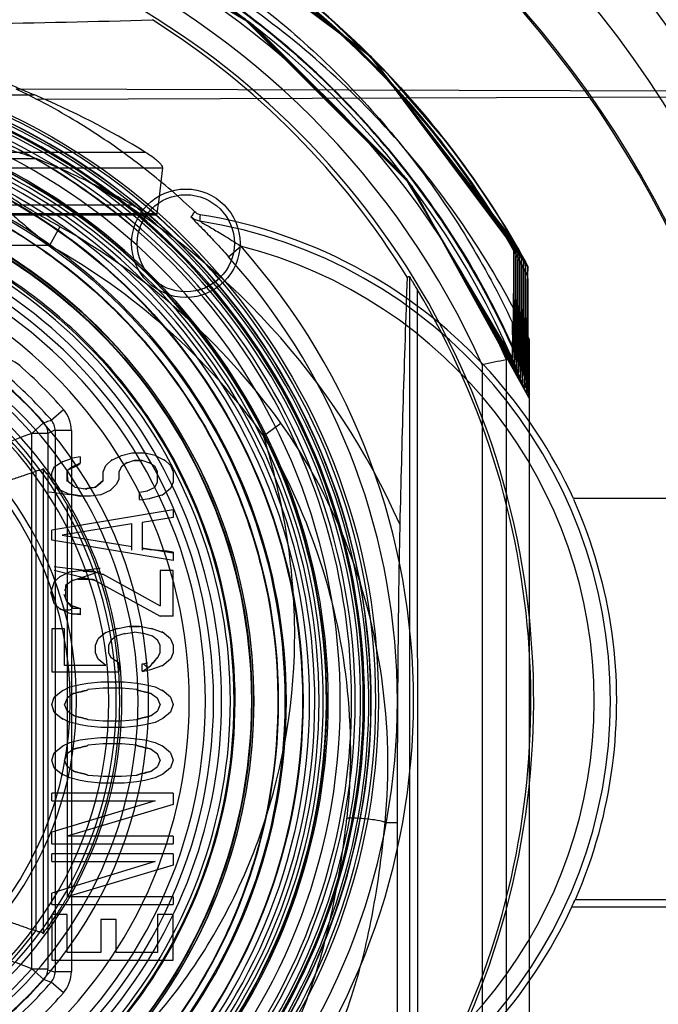
# Model space of a CAD drawing. Units: millimetres. Extents: x 55 to 455, y 98 to 602.
# Drawn here: x 259 to 267, y 146 to 158 of the extents above; entities that cross this region are included whole.
import ezdxf

# ---------------------------------------------------------------- set-up
doc = ezdxf.new("R2010")
doc.units = ezdxf.units.MM
doc.header["$LTSCALE"] = 45.9106
doc.layers.get('0').update_dxf_attribs({"linetype": 'CONTINUOUS'})

msp = doc.modelspace()

# ---------------------------------------------------------------- linework, layer by layer
at = {"color": 7, "linetype": 'Continuous'}
for p, q in [((260.708, 157.916), (260.709, 157.92)), ((265.223, 155.095), (263.405, 157.464)), ((251.686, 156.993), (259.243, 156.993)), ((277.053, 157.006), (259.025, 157.061)), ((259.273, 156.939), (277.053, 156.997)), ((260.623, 156.279), (250.306, 156.279)), ((251.656, 156.204), (259.273, 156.204)), ((250.092, 156.091), (260.836, 156.091)), ((250.474, 155.634), (260.455, 155.634)), ((260.768, 155.521), (250.16, 155.521)), ((250.182, 155.509), (260.746, 155.509)), ((259.565, 155.362), (259.436, 155.131)), ((259.436, 155.131), (251.492, 155.131)), ((261.649, 154.991), (261.799, 155.123)), ((263.884, 154.743), (263.884, 145.041)), ((263.989, 145.175), (263.984, 154.584)), ((265.158, 154.175), (265.155, 153.734)), ((265.16, 153.868), (265.158, 154.175)), ((265.364, 153.972), (265.361, 153.391)), ((265.364, 153.972), (265.364, 144.474)), ((265.155, 153.734), (265.081, 153.718)), ((265.081, 153.718), (265.081, 145.282)), ((264.781, 153.655), (264.781, 145.345)), ((259.458, 152.973), (259.608, 153.104)), ((259.218, 152.808), (259.368, 152.941)), ((259.506, 152.851), (259.418, 152.808)), ((259.707, 152.842), (259.507, 152.842)), ((259.507, 152.842), (259.507, 146.158)), ((259.707, 152.842), (259.707, 146.158)), ((262.081, 152.779), (262.296, 152.934)), ((259.218, 146.192), (259.218, 152.808)), ((259.418, 152.808), (259.218, 152.808)), ((259.418, 152.808), (259.418, 146.192)), ((259.496, 152.394), (259.604, 152.464)), ((259.592, 152.456), (259.719, 152.503)), ((259.815, 152.519), (259.719, 152.503)), ((259.815, 152.519), (259.815, 152.441)), ((260.21, 152.484), (260.134, 152.409)), ((260.198, 152.472), (260.326, 152.534)), ((260.325, 152.534), (260.453, 152.566)), ((260.485, 152.472), (260.39, 152.441)), ((260.453, 152.566), (260.613, 152.566)), ((260.581, 152.472), (260.485, 152.472)), ((260.581, 152.469), (260.485, 152.469)), ((260.677, 152.441), (260.581, 152.472)), ((260.742, 152.534), (260.614, 152.565)), ((260.742, 152.534), (260.856, 152.478)), ((260.855, 152.485), (260.932, 152.409)), ((259.27, 152.339), (259.27, 146.664)), ((259.359, 152.369), (259.359, 146.629)), ((259.464, 152.316), (259.496, 152.394)), ((259.799, 152.421), (259.656, 152.348)), ((259.656, 152.214), (259.656, 152.348)), ((259.815, 152.441), (259.688, 152.378)), ((260.102, 152.331), (260.134, 152.409)), ((260.102, 152.226), (260.102, 152.331)), ((260.326, 152.394), (260.294, 152.331)), ((260.294, 152.331), (260.294, 152.237)), ((260.398, 152.446), (260.326, 152.394)), ((260.741, 152.394), (260.67, 152.446)), ((260.773, 152.331), (260.741, 152.394)), ((260.773, 152.206), (260.773, 152.331)), ((260.932, 152.409), (260.964, 152.331)), ((260.964, 152.331), (260.964, 152.206)), ((259.464, 152.237), (259.464, 152.316)), ((259.496, 152.175), (259.464, 152.237)), ((260.102, 152.226), (260, 152.139)), ((260.007, 152.144), (260.102, 152.226)), ((260.294, 152.237), (260.262, 152.175)), ((259.572, 152.1), (259.496, 152.175)), ((259.685, 152.051), (259.573, 152.106)), ((259.751, 152.144), (259.857, 152.126)), ((259.751, 152.144), (259.756, 152.14)), ((259.857, 152.126), (259.898, 152.12)), ((259.901, 152.126), (259.86, 152.12)), ((259.901, 152.126), (260.003, 152.143)), ((260.071, 152.191), (260.007, 152.144)), ((260.065, 152.047), (260.198, 152.112)), ((260.262, 152.175), (260.188, 152.102)), ((260.549, 152.081), (260.646, 152.097)), ((260.645, 152.097), (260.741, 152.144)), ((260.736, 152.135), (260.773, 152.206)), ((260.932, 152.128), (260.827, 152.042)), ((260.964, 152.206), (260.932, 152.128)), ((259.688, 152.05), (259.432, 152.081)), ((259.688, 152.058), (259.815, 152.034)), ((259.815, 152.036), (259.688, 152.056)), ((259.943, 152.034), (259.815, 152.034)), ((260.071, 152.05), (259.943, 152.034)), ((260.549, 151.99), (260.549, 152.081)), ((260.55, 151.988), (260.677, 152.003)), ((260.836, 152.05), (260.668, 152.001)), ((278.482, 152.005), (265.91, 152.004)), ((260.964, 151.862), (259.464, 151.612)), ((259.659, 147.081), (259.659, 151.919)), ((260.964, 151.862), (260.964, 151.769)), ((260.964, 151.769), (260.581, 151.706)), ((259.464, 151.487), (259.464, 151.612)), ((260.453, 151.691), (259.592, 151.55)), ((260.453, 151.366), (260.453, 151.691)), ((260.453, 151.366), (260.453, 151.691)), ((260.581, 151.706), (260.581, 151.363)), ((260.964, 151.237), (259.464, 151.487)), ((259.592, 151.55), (260.46, 151.408)), ((260.583, 151.393), (260.962, 151.332)), ((260.964, 151.342), (260.964, 151.237)), ((260.007, 151.097), (259.496, 151.159)), ((260.007, 150.987), (259.496, 151.112)), ((259.687, 151.097), (260.053, 151.142)), ((260.053, 151.142), (260.062, 151.143)), ((260.964, 151.112), (260.805, 151.112)), ((260.805, 151.112), (260.805, 150.675)), ((260.964, 150.55), (260.964, 151.112)), ((259.496, 150.972), (259.571, 151.045)), ((259.56, 151.034), (259.694, 151.1)), ((259.729, 150.994), (259.636, 150.927)), ((260.05, 151.095), (259.73, 150.991)), ((259.788, 151.005), (259.974, 151.005)), ((259.988, 150.998), (259.829, 151.013)), ((259.98, 151.106), (259.831, 151.108)), ((259.851, 151.107), (260.007, 151.098)), ((259.974, 151.005), (260.805, 150.55)), ((260, 151.099), (260.102, 151.066)), ((260.091, 151.072), (260.805, 150.675)), ((259.496, 150.972), (259.454, 150.85)), ((259.656, 150.941), (259.624, 150.862)), ((259.636, 150.927), (259.636, 150.769)), ((259.496, 150.706), (259.455, 150.846)), ((259.656, 150.722), (259.617, 150.816)), ((259.496, 150.706), (259.571, 150.633)), ((259.685, 150.582), (259.57, 150.639)), ((259.731, 150.666), (259.656, 150.722)), ((259.719, 150.675), (259.721, 150.675)), ((259.721, 150.675), (259.818, 150.643)), ((259.814, 150.645), (259.73, 150.645)), ((259.815, 150.649), (259.815, 150.566)), ((259.815, 150.566), (259.687, 150.581)), ((259.714, 150.576), (259.815, 150.576)), ((260.964, 150.55), (260.805, 150.55)), ((259.624, 150.394), (259.464, 150.394)), ((259.464, 150.394), (259.464, 149.863)), ((259.624, 149.941), (259.624, 150.394)), ((260.134, 150.347), (260.276, 150.399)), ((260.262, 150.394), (260.422, 150.425)), ((260.422, 150.425), (260.549, 150.425)), ((260.422, 150.422), (260.549, 150.422)), ((260.549, 150.425), (260.71, 150.394)), ((260.692, 150.4), (260.836, 150.347)), ((260.007, 150.191), (260.039, 150.269)), ((260.134, 150.347), (260.039, 150.269)), ((260.27, 150.306), (260.198, 150.253)), ((260.368, 150.335), (260.262, 150.3)), ((260.357, 150.331), (260.484, 150.352)), ((260.613, 150.331), (260.487, 150.352)), ((260.709, 150.3), (260.602, 150.335)), ((260.773, 150.253), (260.709, 150.3)), ((260.932, 150.269), (260.827, 150.355)), ((260.932, 150.269), (260.964, 150.191)), ((260.007, 150.097), (260.007, 150.191)), ((260.198, 150.253), (260.166, 150.191)), ((260.166, 150.191), (260.166, 150.097)), ((260.805, 150.191), (260.773, 150.253)), ((260.805, 150.097), (260.805, 150.191)), ((260.964, 150.191), (260.964, 150.097)), ((260.039, 150.019), (260.007, 150.097)), ((260.134, 149.941), (260.039, 150.019)), ((260.166, 150.097), (260.198, 150.034)), ((260.294, 149.972), (260.198, 150.034)), ((260.773, 150.034), (260.805, 150.097)), ((260.932, 150.019), (260.827, 149.933)), ((260.964, 150.097), (260.932, 150.019)), ((260.134, 149.941), (259.624, 149.941)), ((260.294, 149.972), (260.294, 149.863)), ((260.581, 149.956), (260.645, 149.972)), ((260.581, 149.868), (260.581, 149.961)), ((260.645, 149.972), (260.649, 149.973)), ((260.836, 149.941), (260.672, 149.88)), ((259.464, 149.863), (260.294, 149.863)), ((260.667, 149.883), (260.582, 149.863)), ((260.67, 149.884), (260.667, 149.883)), ((259.592, 149.628), (259.688, 149.675)), ((259.687, 149.675), (259.815, 149.706)), ((259.815, 149.706), (259.911, 149.722)), ((259.911, 149.722), (260.071, 149.738)), ((260.102, 149.659), (259.911, 149.644)), ((260.071, 149.738), (260.358, 149.738)), ((260.326, 149.659), (260.102, 149.659)), ((260.518, 149.644), (260.326, 149.659)), ((260.358, 149.738), (260.517, 149.722)), ((260.517, 149.722), (260.613, 149.706)), ((260.613, 149.706), (260.742, 149.675)), ((260.741, 149.675), (260.836, 149.628)), ((259.464, 149.456), (259.496, 149.55)), ((259.496, 149.55), (259.601, 149.636)), ((259.656, 149.534), (259.624, 149.456)), ((259.735, 149.593), (259.656, 149.534)), ((260.693, 149.586), (260.691, 149.587)), ((260.693, 149.593), (260.773, 149.534)), ((260.805, 149.456), (260.773, 149.534)), ((260.932, 149.55), (260.827, 149.636)), ((260.932, 149.55), (260.964, 149.456)), ((259.496, 149.362), (259.464, 149.456)), ((259.656, 149.378), (259.624, 149.456)), ((260.805, 149.456), (260.773, 149.378)), ((260.964, 149.456), (260.932, 149.362)), ((259.496, 149.362), (259.601, 149.277)), ((259.735, 149.32), (259.656, 149.378)), ((259.735, 149.326), (259.737, 149.325)), ((260.693, 149.32), (260.773, 149.378)), ((260.932, 149.362), (260.836, 149.284)), ((259.688, 149.237), (259.592, 149.284)), ((259.815, 149.206), (259.687, 149.238)), ((259.911, 149.191), (259.815, 149.206)), ((260.102, 149.253), (259.911, 149.269)), ((260.071, 149.175), (259.911, 149.191)), ((260.358, 149.175), (260.071, 149.175)), ((260.326, 149.253), (260.102, 149.253)), ((260.518, 149.269), (260.326, 149.253)), ((260.517, 149.191), (260.358, 149.175)), ((260.613, 149.206), (260.517, 149.191)), ((260.741, 149.237), (260.613, 149.206)), ((260.836, 149.284), (260.741, 149.237)), ((259.911, 149.034), (260.071, 149.05)), ((260.071, 149.05), (260.358, 149.05)), ((260.358, 149.05), (260.517, 149.034)), ((259.496, 148.862), (259.601, 148.948)), ((259.592, 148.941), (259.688, 148.987)), ((259.687, 148.987), (259.815, 149.019)), ((259.815, 149.019), (259.911, 149.034)), ((260.102, 148.972), (259.911, 148.956)), ((260.326, 148.972), (260.102, 148.972)), ((260.518, 148.956), (260.326, 148.972)), ((260.517, 149.034), (260.613, 149.019)), ((260.613, 149.019), (260.742, 148.987)), ((260.741, 148.987), (260.836, 148.941)), ((260.932, 148.862), (260.827, 148.948)), ((259.464, 148.769), (259.496, 148.862)), ((259.656, 148.847), (259.624, 148.769)), ((259.735, 148.905), (259.656, 148.847)), ((260.693, 148.899), (260.691, 148.9)), ((260.693, 148.905), (260.773, 148.847)), ((260.805, 148.769), (260.773, 148.847)), ((260.932, 148.862), (260.964, 148.769)), ((259.496, 148.675), (259.464, 148.769)), ((259.656, 148.691), (259.624, 148.769)), ((259.735, 148.632), (259.656, 148.691)), ((260.693, 148.632), (260.773, 148.691)), ((260.805, 148.769), (260.773, 148.691)), ((260.964, 148.769), (260.932, 148.675)), ((259.496, 148.675), (259.601, 148.589)), ((259.688, 148.55), (259.592, 148.597)), ((259.735, 148.639), (259.737, 148.638)), ((260.102, 148.566), (259.911, 148.581)), ((260.326, 148.566), (260.102, 148.566)), ((260.518, 148.581), (260.326, 148.566)), ((260.836, 148.597), (260.741, 148.55)), ((260.932, 148.675), (260.836, 148.597)), ((259.815, 148.519), (259.687, 148.55)), ((259.911, 148.503), (259.815, 148.519)), ((260.071, 148.487), (259.911, 148.503)), ((260.358, 148.487), (260.071, 148.487)), ((260.517, 148.503), (260.358, 148.487)), ((260.613, 148.519), (260.517, 148.503)), ((260.741, 148.55), (260.613, 148.519)), ((260.964, 148.362), (259.464, 148.362)), ((259.464, 148.269), (259.464, 148.362)), ((260.964, 148.362), (260.964, 148.222)), ((259.464, 148.269), (260.741, 148.269)), ((260.741, 148.269), (259.464, 147.878)), ((260.964, 148.222), (259.656, 147.831)), ((263.584, 148), (263.733, 148)), ((263.733, 148), (263.733, 134.908)), ((259.464, 147.737), (259.464, 147.878)), ((260.964, 147.831), (259.656, 147.831)), ((260.964, 147.831), (260.964, 147.737)), ((259.464, 147.737), (260.964, 147.737)), ((260.964, 147.612), (259.464, 147.612)), ((259.464, 147.519), (259.464, 147.612)), ((260.964, 147.612), (260.964, 147.472)), ((259.464, 147.519), (260.741, 147.519)), ((260.741, 147.519), (259.464, 147.128)), ((260.964, 147.472), (259.656, 147.081)), ((259.464, 146.987), (259.464, 147.128)), ((259.464, 146.987), (260.964, 146.987)), ((260.964, 147.081), (259.656, 147.081)), ((260.964, 147.081), (260.964, 146.987)), ((259.656, 146.862), (259.464, 146.862)), ((259.464, 146.862), (259.464, 146.3)), ((259.656, 146.394), (259.656, 146.862)), ((260.964, 146.862), (260.773, 146.862)), ((260.773, 146.862), (260.773, 146.394)), ((260.964, 146.3), (260.964, 146.862)), ((260.262, 146.8), (260.071, 146.8)), ((260.071, 146.8), (260.071, 146.394)), ((260.262, 146.394), (260.262, 146.8)), ((260.071, 146.394), (259.656, 146.394)), ((260.773, 146.394), (260.262, 146.394)), ((259.464, 146.3), (260.964, 146.3)), ((259.218, 146.192), (259.418, 146.192)), ((259.368, 146.059), (259.218, 146.192)), ((259.417, 146.178), (259.507, 146.151)), ((259.507, 146.158), (259.707, 146.158)), ((259.369, 146.061), (259.458, 146.027)), ((259.608, 145.896), (259.458, 146.027))]:
    msp.add_line(p, q, dxfattribs=at)
for points in [[(259.197, 159.398), (261.807, 157.968), (263.913, 155.865), (265.359, 153.246)], [(259.265, 159.373), (261.837, 157.943), (263.911, 155.871), (265.334, 153.306)], [(259.328, 159.348), (261.846, 157.937), (263.895, 155.89), (265.309, 153.372)], [(259.391, 159.324), (261.862, 157.922), (263.882, 155.907), (265.285, 153.43)], [(259.445, 159.299), (261.884, 157.907), (263.865, 155.928), (265.26, 153.489)], [(259.509, 159.274), (261.898, 157.896), (263.856, 155.938), (265.235, 153.556)], [(265.347, 154.874), (263.405, 157.467), (260.835, 159.385)], [(265.346, 154.875), (263.419, 157.451), (260.835, 159.384)], [(265.322, 154.92), (263.418, 157.452), (260.88, 159.36)], [(265.297, 154.965), (263.417, 157.453), (260.925, 159.335)], [(265.272, 155.009), (263.404, 157.465), (260.969, 159.31)], [(265.248, 155.052), (263.406, 157.463), (261.013, 159.286)], [(265.248, 155.052), (263.415, 157.454), (261.013, 159.286)], [(259.569, 159.25), (261.916, 157.883), (263.842, 155.957), (265.211, 153.614)], [(259.625, 159.225), (261.938, 157.867), (263.837, 155.963), (265.186, 153.673)], [(259.681, 159.2), (261.95, 157.859), (263.815, 155.991), (265.162, 153.73)], [(265.223, 155.095), (263.415, 157.455), (261.056, 159.261)], [(265.198, 155.138), (263.407, 157.464), (261.099, 159.237)], [(265.174, 155.181), (263.413, 157.457), (261.141, 159.212)], [(265.174, 155.181), (263.415, 157.456), (261.141, 159.212)], [(264.309, 156.449), (263.631, 157.235), (262.886, 157.953), (262.082, 158.597), (261.224, 159.163)], [(265.322, 154.92), (265.237, 155.071), (265.151, 155.22), (265.061, 155.368)]]:
    msp.add_lwpolyline(points, dxfattribs=at)
for centre, radius in [((255.464, 149.5), 14.983), ((255.464, 149.5), 14.284), ((255.464, 149.5), 13.716), ((255.464, 149.5), 13.017), ((255.464, 149.5), 8.038), ((255.464, 149.5), 7.182), ((255.464, 149.5), 7.106), ((255.464, 149.5), 7.1), ((255.464, 149.5), 6.882), ((255.464, 149.5), 6.8), ((255.464, 149.5), 6.495), ((255.464, 149.5), 6.474), ((255.464, 149.5), 6.467), ((255.464, 149.5), 6.25), ((261.121, 155.157), 0.67), ((261.121, 155.157), 0.6), ((255.464, 149.5), 4.225)]:
    msp.add_circle(centre, radius, dxfattribs=at)
for centre, radius, start, end in [((255.464, 149.5), 15, 2.3288, 357.6712), ((255.464, 149.5), 13, 93.7283, 86.2717), ((255.464, 149.5), 9.956, 333.7861, 101.6285), ((255.462, 149.496), 10.638, 22.2521, 67.8095), ((255.461, 149.497), 11.198, 28.3071, 61.7157), ((255.445, 149.481), 11.275, 28.5788, 61.4383), ((255.464, 149.5), 10.575, 23.6, 66.4001), ((255.436, 149.473), 11.287, 30.1243, 59.8837), ((255.464, 149.5), 10.502, 23.6835, 66.3165), ((255.464, 149.5), 10.202, 24.0343, 65.9657), ((254.578, 389.04), 231.205, 270.99173, 271.51929), ((255.467, 149.579), 9.848, 31.5867, 57.8478), ((255.464, 149.5), 7.948, 277.1518, 262.8482), ((255.464, 149.5), 7.944, 280.5541, 259.1289), ((255.464, 149.5), 8.005, 275.438, 84.5637), ((255.464, 149.5), 7.917, 277.1274, 262.8726), ((255.464, 149.5), 7.866, 280.7866, 258.8964), ((255.464, 149.5), 7.852, 277.1518, 262.8482), ((255.464, 149.5), 7.817, 277.1366, 262.8726), ((255.464, 149.5), 7.75, 281.6331, 78.3669), ((255.464, 149.5), 7.85, 281.496, 78.504), ((255.464, 149.5), 7.566, 278.01, 261.6731), ((255.938, 150.464), 7.284, 62.7485, 64.9208), ((255.464, 148), 9.755, 58.0743, 67.2107), ((255.464, 149.5), 7.4, 273.2698, 266.4132), ((255.464, 149.5), 7.394, 272.8315, 266.8515), ((255.464, 149.5), 7.354, 254.1637, 105.8363), ((255.464, 149.5), 7.25, 290.1165, 249.8835), ((255.464, 149.5), 7.303, 278.2369, 81.7631), ((255.464, 149.5), 7.417, 285.6253, 74.3747), ((255.464, 149.5), 7.103, 278.0734, 81.9266), ((255.464, 149.5), 6.9, 279.2315, 80.7685), ((255.568, 147.006), 9.916, 64.1628, 68.0647), ((255.446, 146.77), 10.182, 60.5303, 64.1198), ((255.464, 148), 9.082, 23.9343, 60.8359), ((255.464, 149.5), 6.5, 283.4205, 76.5796), ((255.464, 149.5), 6.208, 236.0576, 123.9425), ((255.464, 149.5), 6.1, 236.7576, 123.2425), ((255.464, 149.5), 8, 40.7122, 49.2991), ((269.217, 154.993), 7.937, 176.2794, 176.8333), ((260.364, 149.5), 6.003, 278.8608, 81.1032), ((255.464, 149.5), 7.705, 275.5026, 48.8143), ((255.464, 148), 8.427, 35.8369, 60.882), ((255.464, 148), 8.162, 35.8388, 60.8819), ((255.464, 149.5), 8.471, 318.4048, 41.5952), ((260.364, 149.5), 5.803, 284.3133, 75.6867), ((255.464, 149.5), 8.271, 318.4048, 41.5952), ((507.551, 146), 243.852, 177.94656, 178.66417), ((255.464, 149.5), 9.921, 334.8716, 30.8231), ((255.464, 149.5), 5.003, 41.3946, 78.6063), ((255.464, 149.5), 6, 305, 55), ((255.464, 149.5), 5.198, 292.6038, 67.3962), ((255.464, 149.5), 5.899, 305.984, 54.016), ((255.464, 149.5), 4.798, 292.6038, 67.3962), ((255.464, 149.5), 5.699, 308.0304, 51.9696), ((255.464, 149.5), 4.707, 291.9245, 68.0755), ((258.806, 153.343), 0.4, 48.9862, 89.9995), ((292.41, 23.609), 132.948, 101.86218, 101.99431), ((255.464, 149.5), 5.493, 41.0143, 48.9857), ((255.464, 149.5), 4.307, 291.9244, 68.0755), ((255.464, 149.5), 5.067, 308.4088, 51.5912), ((255.464, 149.5), 5.293, 40.9179, 49.0332), ((255.464, 149.5), 4.748, 36.7237, 53.3207), ((255.464, 149.5), 4.867, 308.4088, 51.5912), ((255.464, 149.5), 5.203, 41.3946, 48.7061), ((259.307, 152.842), 0.4, 0.0005, 41.0138), ((259.218, 152.808), 0.2, 0.0006, 41.3844), ((267.627, 130.481), 23.858, 110.6379, 111.9266), ((255.464, 149.5), 4.842, 330.0288, 29.9712), ((255.464, 149.5), 4.748, 306.7237, 323.3207), ((255.464, 149.5), 5.003, 281.3937, 318.6054), ((259.218, 146.192), 0.2, 319.2026, 356.1321), ((259.307, 146.158), 0.4, 318.9862, 359.9995), ((255.464, 149.5), 5.203, 311.3946, 318.7061), ((255.464, 149.5), 5.293, 310.9179, 319.0332), ((255.464, 149.5), 5.493, 311.0143, 318.9857)]:
    msp.add_arc(centre, radius, start, end, dxfattribs=at)
msp.add_ellipse((255.464, 158.941), major_axis=(0, 12.256), ratio=0.450633, start_param=-1.853592, end_param=-1.805473, dxfattribs=at)
for points, knots in [([(265.361, 153.391), (265.326, 153.479), (265.254, 153.655), (264.815, 154.653), (263.8, 156.281), (262.147, 157.86), (260.608, 158.84), (259.773, 159.23), (259.345, 159.399)], [0, 0, 0, 0, 0.032663, 0.065325, 0.374655, 0.683986, 0.841964, 1, 1, 1, 1]), ([(265.364, 153.972), (264.967, 154.796), (263.957, 156.351), (261.911, 158.221), (260.27, 159.082), (259.412, 159.4)], [0, 0, 0, 0, 0.333443, 0.666636, 1, 1, 1, 1]), ([(265.349, 154.754), (265.129, 155.166), (264.638, 155.962), (263.76, 157.055), (262.755, 158.032), (261.868, 158.701), (261.175, 159.134), (260.869, 159.305), (260.714, 159.387)], [0, 0, 0, 0, 0.210404, 0.42089, 0.631342, 0.841684, 0.920837, 1, 1, 1, 1]), ([(265.335, 153.45), (265.191, 153.811), (264.864, 154.516), (263.996, 155.953), (262.522, 157.604), (260.887, 158.7), (259.81, 159.208), (259.543, 159.321), (259.408, 159.375)], [0, 0, 0, 0, 0.135373, 0.270703, 0.584757, 0.898813, 0.949404, 1, 1, 1, 1]), ([(259.418, 159.37), (259.551, 159.317), (259.815, 159.206), (260.888, 158.7), (262.521, 157.603), (263.993, 155.953), (264.862, 154.522), (265.188, 153.821), (265.332, 153.463)], [0, 0, 0, 0, 0.050097, 0.100186, 0.415064, 0.730054, 0.865016, 1, 1, 1, 1]), ([(265.311, 153.512), (265.053, 154.142), (264.418, 155.353), (263.106, 156.998), (261.448, 158.379), (260.148, 159.074), (259.469, 159.35)], [0, 0, 0, 0, 0.240868, 0.481658, 0.740794, 1, 1, 1, 1]), ([(265.261, 153.63), (264.988, 154.275), (264.315, 155.513), (262.985, 157.115), (261.39, 158.403), (260.203, 159.039), (259.586, 159.3)], [0, 0, 0, 0, 0.255657, 0.511134, 0.75548, 1, 1, 1, 1]), ([(265.238, 153.692), (264.897, 154.517), (263.961, 156.073), (262.049, 158.001), (260.476, 158.922), (259.647, 159.276)], [0, 0, 0, 0, 0.331779, 0.665121, 1, 1, 1, 1]), ([(259.657, 159.272), (260.485, 158.917), (262.053, 157.994), (263.961, 156.072), (264.892, 154.522), (265.234, 153.701)], [0, 0, 0, 0, 0.335599, 0.668881, 1, 1, 1, 1]), ([(260.721, 159.383), (261.362, 159.043), (262.578, 158.234), (263.887, 156.939), (264.776, 155.748), (265.167, 155.096), (265.345, 154.761)], [0, 0, 0, 0, 0.328268, 0.656567, 0.828276, 1, 1, 1, 1]), ([(260.856, 159.308), (261.475, 158.968), (262.645, 158.187), (264.144, 156.688), (264.928, 155.517), (265.27, 154.896)], [0, 0, 0, 0, 0.335347, 0.663362, 1, 1, 1, 1]), ([(260.88, 159.36), (261.079, 159.251), (261.683, 158.896), (262.635, 158.205), (263.673, 157.231), (264.583, 156.135), (265.093, 155.335), (265.322, 154.92)], [0, 0, 0, 0, 0.107005, 0.330172, 0.553455, 0.776773, 1, 1, 1, 1]), ([(260.893, 159.287), (261.348, 159.035), (262.221, 158.466), (263.4, 157.439), (264.427, 156.261), (264.997, 155.388), (265.249, 154.933)], [0, 0, 0, 0, 0.249952, 0.49998, 0.750023, 1, 1, 1, 1]), ([(265.213, 153.748), (264.86, 154.556), (263.949, 156.093), (262.058, 157.986), (260.516, 158.899), (259.704, 159.251)], [0, 0, 0, 0, 0.332616, 0.665958, 1, 1, 1, 1]), ([(265.189, 153.804), (264.978, 154.28), (264.485, 155.2), (263.552, 156.458), (262.447, 157.568), (261.396, 158.354), (260.485, 158.885), (260.004, 159.119), (259.759, 159.226)], [0, 0, 0, 0, 0.198876, 0.397871, 0.596873, 0.795756, 0.897863, 1, 1, 1, 1]), ([(265.184, 153.812), (264.973, 154.287), (264.479, 155.205), (263.547, 156.46), (262.444, 157.568), (261.396, 158.352), (260.489, 158.881), (260.011, 159.114), (259.769, 159.222)], [0, 0, 0, 0, 0.199109, 0.398313, 0.597497, 0.796555, 0.898254, 1, 1, 1, 1]), ([(260.318, 159.195), (261.023, 158.832), (262.353, 157.952), (264, 156.235), (264.825, 154.883), (265.158, 154.175)], [0, 0, 0, 0, 0.335504, 0.668836, 1, 1, 1, 1]), ([(265.226, 154.98), (264.903, 155.583), (264.111, 156.708), (262.661, 158.155), (261.542, 158.948), (260.941, 159.264)], [0, 0, 0, 0, 0.334724, 0.667634, 1, 1, 1, 1]), ([(260.991, 159.235), (261.567, 158.908), (262.673, 158.155), (264.093, 156.727), (264.871, 155.622), (265.197, 155.03)], [0, 0, 0, 0, 0.330499, 0.662984, 1, 1, 1, 1]), ([(265.176, 155.064), (264.887, 155.57), (264.23, 156.535), (263.15, 157.684), (262.064, 158.567), (261.379, 159.011), (261.025, 159.214)], [0, 0, 0, 0, 0.293928, 0.587827, 0.793893, 1, 1, 1, 1]), ([(261.034, 159.21), (261.601, 158.887), (262.684, 158.146), (264.086, 156.745), (264.841, 155.653), (265.172, 155.073)], [0, 0, 0, 0, 0.330677, 0.661652, 1, 1, 1, 1]), ([(260.538, 155.299), (260.086, 155.674), (259.169, 156.334), (257.673, 156.922), (256.688, 157.164), (256.211, 157.227)], [0, 0, 0, 0, 0.367742, 0.69948, 1, 1, 1, 1]), ([(256.211, 157.223), (256.591, 157.167), (257.311, 157.029), (258.297, 156.67), (259.167, 156.281), (259.904, 155.815), (260.342, 155.475), (260.538, 155.299)], [0, 0, 0, 0, 0.240345, 0.455952, 0.654613, 0.834803, 1, 1, 1, 1]), ([(258.686, 157.275), (258.688, 157.265), (258.713, 157.245), (258.754, 157.218), (258.812, 157.186), (258.881, 157.153), (258.959, 157.116), (259.046, 157.078), (259.141, 157.036), (259.208, 157.008), (259.243, 156.993)], [0, 0, 0, 0, 0.050277, 0.136642, 0.243039, 0.365561, 0.502547, 0.653676, 0.819301, 1, 1, 1, 1]), ([(261.234, 155.544), (261.045, 155.725), (260.642, 156.069), (259.989, 156.54), (259.518, 156.813), (259.273, 156.939)], [0, 0, 0, 0, 0.325423, 0.656871, 1, 1, 1, 1]), ([(255.44, 156.295), (256.23, 156.295), (257.821, 156.024), (259.9, 154.826), (261.448, 152.999), (262.283, 150.754), (262.302, 148.35), (261.499, 146.087), (259.967, 144.226), (257.883, 142.999), (256.282, 142.705), (255.488, 142.705)], [0, 0, 0, 0, 0.111624, 0.22259, 0.332354, 0.443229, 0.554204, 0.665093, 0.775719, 0.887837, 1, 1, 1, 1]), ([(258.821, 156.329), (258.868, 156.328), (258.964, 156.308), (259.114, 156.264), (259.217, 156.226), (259.273, 156.204)], [0, 0, 0, 0, 0.297287, 0.621044, 1, 1, 1, 1]), ([(260.836, 156.091), (260.837, 156.1), (260.822, 156.124), (260.792, 156.156), (260.745, 156.196), (260.688, 156.238), (260.645, 156.265), (260.623, 156.279)], [0, 0, 0, 0, 0.093925, 0.260591, 0.475137, 0.723777, 1, 1, 1, 1]), ([(258.583, 156.07), (258.571, 156.051), (258.565, 155.989), (258.615, 155.892), (258.706, 155.774), (258.839, 155.638), (259.009, 155.483), (259.211, 155.311), (259.358, 155.193), (259.436, 155.131)], [0, 0, 0, 0, 0.052073, 0.130526, 0.244972, 0.392494, 0.568415, 0.771371, 1, 1, 1, 1]), ([(259.565, 155.362), (259.463, 155.42), (259.279, 155.524), (259.035, 155.671), (258.846, 155.803), (258.707, 155.901), (258.67, 156.01), (258.685, 156.041)], [0, 0, 0, 0, 0.306751, 0.552197, 0.746842, 0.909032, 1, 1, 1, 1]), ([(255.486, 143.233), (256.215, 143.233), (257.68, 143.501), (259.59, 144.616), (261.006, 146.312), (261.761, 148.388), (261.763, 150.605), (261.008, 152.687), (259.582, 154.393), (257.653, 155.514), (256.175, 155.767), (255.442, 155.767)], [0, 0, 0, 0, 0.111624, 0.22259, 0.332354, 0.443229, 0.554204, 0.665093, 0.775719, 0.887837, 1, 1, 1, 1]), ([(260.455, 155.634), (260.481, 155.62), (260.53, 155.593), (260.601, 155.558), (260.661, 155.53), (260.712, 155.515), (260.746, 155.504), (260.767, 155.515), (260.768, 155.521)], [0, 0, 0, 0, 0.261916, 0.490805, 0.685104, 0.838405, 0.945966, 1, 1, 1, 1]), ([(260.692, 155.561), (260.677, 155.565), (260.644, 155.502), (260.581, 155.439), (260.55, 155.348), (260.538, 155.299)], [0, 0, 0, 0, 0.14335, 0.50623, 1, 1, 1, 1]), ([(260.681, 155.565), (260.683, 155.564), (260.686, 155.562), (260.69, 155.562), (260.692, 155.562)], [0, 0, 0, 0, 0.466437, 1, 1, 1, 1]), ([(261.233, 155.541), (261.229, 155.534), (261.208, 155.528), (261.206, 155.498), (261.187, 155.492), (261.183, 155.485)], [0, 0, 0, 0, 0.334713, 0.673082, 1, 1, 1, 1]), ([(261.298, 155.509), (261.29, 155.511), (261.274, 155.516), (261.252, 155.526), (261.241, 155.539), (261.234, 155.544)], [0, 0, 0, 0, 0.33348, 0.667466, 1, 1, 1, 1]), ([(265.91, 152.004), (265.651, 152.571), (264.931, 153.663), (263.343, 154.932), (262.008, 155.398), (261.298, 155.509)], [0, 0, 0, 0, 0.31141, 0.640887, 1, 1, 1, 1]), ([(261.183, 155.485), (261.198, 155.466), (261.253, 155.413), (261.353, 155.31), (261.493, 155.164), (261.594, 155.053), (261.649, 154.991)], [0, 0, 0, 0, 0.10703, 0.335084, 0.633484, 1, 1, 1, 1]), ([(261.293, 155.431), (261.283, 155.433), (261.243, 155.442), (261.205, 155.463), (261.183, 155.485)], [0, 0, 0, 0, 0.236574, 1, 1, 1, 1]), ([(261.293, 155.431), (261.302, 155.428), (261.327, 155.405), (261.379, 155.381), (261.443, 155.342), (261.516, 155.3), (261.599, 155.249), (261.695, 155.19), (261.763, 155.147), (261.799, 155.123)], [0, 0, 0, 0, 0.050667, 0.165659, 0.289989, 0.429615, 0.593248, 0.782559, 1, 1, 1, 1]), ([(265.174, 155.181), (265.172, 155.186), (265.175, 155.145), (265.172, 155.127), (265.172, 155.09), (265.172, 155.073)], [0, 0, 0, 0, 0.155624, 0.517495, 1, 1, 1, 1]), ([(265.177, 155.064), (265.176, 155.083), (265.177, 155.116), (265.173, 155.153), (265.177, 155.175), (265.174, 155.181)], [0, 0, 0, 0, 0.483513, 0.831968, 1, 1, 1, 1]), ([(265.199, 155.138), (265.195, 155.143), (265.201, 155.102), (265.196, 155.083), (265.197, 155.047), (265.197, 155.03)], [0, 0, 0, 0, 0.166133, 0.527598, 1, 1, 1, 1]), ([(265.201, 155.023), (265.201, 155.041), (265.202, 155.073), (265.196, 155.109), (265.204, 155.133), (265.199, 155.138)], [0, 0, 0, 0, 0.462289, 0.821748, 1, 1, 1, 1]), ([(265.172, 155.073), (265.171, 154.937), (265.169, 154.667), (265.166, 154.262), (265.165, 153.993), (265.164, 153.859)], [0, 0, 0, 0, 0.335584, 0.669035, 1, 1, 1, 1]), ([(265.184, 153.812), (265.184, 153.95), (265.182, 154.227), (265.179, 154.644), (265.177, 154.924), (265.177, 155.064)], [0, 0, 0, 0, 0.330471, 0.663981, 1, 1, 1, 1]), ([(265.197, 155.03), (265.196, 154.893), (265.194, 154.62), (265.191, 154.211), (265.189, 153.939), (265.188, 153.804)], [0, 0, 0, 0, 0.335655, 0.669073, 1, 1, 1, 1]), ([(265.209, 153.756), (265.208, 153.896), (265.207, 154.176), (265.204, 154.598), (265.202, 154.881), (265.201, 155.023)], [0, 0, 0, 0, 0.330711, 0.664062, 1, 1, 1, 1]), ([(265.224, 155.095), (265.221, 155.101), (265.224, 155.058), (265.221, 155.04), (265.222, 155.004), (265.222, 154.987)], [0, 0, 0, 0, 0.169256, 0.53051, 1, 1, 1, 1]), ([(265.226, 154.98), (265.226, 154.999), (265.227, 155.031), (265.221, 155.067), (265.228, 155.091), (265.224, 155.095)], [0, 0, 0, 0, 0.474505, 0.832702, 1, 1, 1, 1]), ([(265.248, 155.052), (265.247, 155.058), (265.248, 155.016), (265.246, 154.998), (265.246, 154.961), (265.246, 154.944)], [0, 0, 0, 0, 0.151298, 0.519385, 1, 1, 1, 1]), ([(265.25, 154.933), (265.25, 154.952), (265.251, 154.985), (265.248, 155.024), (265.25, 155.045), (265.248, 155.052)], [0, 0, 0, 0, 0.470629, 0.818245, 1, 1, 1, 1]), ([(265.273, 155.009), (265.271, 155.014), (265.273, 154.971), (265.27, 154.952), (265.271, 154.914), (265.271, 154.896)], [0, 0, 0, 0, 0.15783, 0.513386, 1, 1, 1, 1]), ([(265.275, 154.891), (265.275, 154.909), (265.275, 154.941), (265.272, 154.98), (265.275, 155.002), (265.273, 155.009)], [0, 0, 0, 0, 0.454956, 0.812822, 1, 1, 1, 1]), ([(265.222, 154.987), (265.22, 154.848), (265.218, 154.572), (265.216, 154.159), (265.214, 153.884), (265.213, 153.748)], [0, 0, 0, 0, 0.33569, 0.669029, 1, 1, 1, 1]), ([(265.234, 153.701), (265.233, 153.842), (265.231, 154.125), (265.229, 154.551), (265.227, 154.837), (265.226, 154.98)], [0, 0, 0, 0, 0.330225, 0.663656, 1, 1, 1, 1]), ([(265.246, 154.944), (265.245, 154.803), (265.243, 154.524), (265.24, 154.107), (265.238, 153.829), (265.238, 153.691)], [0, 0, 0, 0, 0.335914, 0.669187, 1, 1, 1, 1]), ([(265.258, 153.64), (265.257, 153.782), (265.256, 154.069), (265.253, 154.5), (265.251, 154.788), (265.25, 154.933)], [0, 0, 0, 0, 0.330528, 0.663815, 1, 1, 1, 1]), ([(265.271, 154.896), (265.27, 154.754), (265.268, 154.472), (265.265, 154.05), (265.263, 153.769), (265.262, 153.63)], [0, 0, 0, 0, 0.335776, 0.669008, 1, 1, 1, 1]), ([(265.283, 153.583), (265.282, 153.727), (265.28, 154.016), (265.278, 154.452), (265.276, 154.744), (265.275, 154.891)], [0, 0, 0, 0, 0.330426, 0.663522, 1, 1, 1, 1]), ([(265.298, 154.965), (265.295, 154.97), (265.298, 154.927), (265.295, 154.908), (265.296, 154.871), (265.295, 154.854)], [0, 0, 0, 0, 0.167908, 0.531811, 1, 1, 1, 1]), ([(265.3, 154.846), (265.299, 154.865), (265.3, 154.898), (265.296, 154.937), (265.3, 154.959), (265.298, 154.965)], [0, 0, 0, 0, 0.473237, 0.829581, 1, 1, 1, 1]), ([(265.322, 154.92), (265.319, 154.926), (265.323, 154.882), (265.319, 154.863), (265.32, 154.825), (265.32, 154.807)], [0, 0, 0, 0, 0.160304, 0.520627, 1, 1, 1, 1]), ([(265.324, 154.8), (265.324, 154.819), (265.325, 154.853), (265.32, 154.891), (265.326, 154.914), (265.322, 154.92)], [0, 0, 0, 0, 0.466561, 0.824477, 1, 1, 1, 1]), ([(265.295, 154.854), (265.294, 154.71), (265.292, 154.425), (265.289, 153.997), (265.288, 153.714), (265.287, 153.572)], [0, 0, 0, 0, 0.336046, 0.668976, 1, 1, 1, 1]), ([(265.307, 153.524), (265.307, 153.67), (265.305, 153.962), (265.302, 154.403), (265.301, 154.698), (265.3, 154.846)], [0, 0, 0, 0, 0.330208, 0.663529, 1, 1, 1, 1]), ([(265.32, 154.807), (265.319, 154.662), (265.317, 154.373), (265.314, 153.942), (265.312, 153.655), (265.311, 153.512)], [0, 0, 0, 0, 0.335885, 0.66908, 1, 1, 1, 1]), ([(265.332, 153.463), (265.331, 153.611), (265.33, 153.908), (265.327, 154.354), (265.325, 154.652), (265.324, 154.8)], [0, 0, 0, 0, 0.332718, 0.665899, 1, 1, 1, 1]), ([(265.347, 154.875), (265.344, 154.881), (265.348, 154.836), (265.344, 154.817), (265.345, 154.779), (265.345, 154.761)], [0, 0, 0, 0, 0.164364, 0.524837, 1, 1, 1, 1]), ([(265.349, 154.754), (265.349, 154.773), (265.349, 154.806), (265.346, 154.846), (265.349, 154.868), (265.347, 154.875)], [0, 0, 0, 0, 0.462358, 0.817703, 1, 1, 1, 1]), ([(261.263, 154.574), (261.311, 154.586), (261.4, 154.616), (261.463, 154.678), (261.53, 154.712), (261.525, 154.728)], [0, 0, 0, 0, 0.478486, 0.843178, 1, 1, 1, 1]), ([(263.884, 154.743), (263.881, 154.743), (263.874, 154.741), (263.865, 154.74), (263.859, 154.738), (263.855, 154.737)], [0, 0, 0, 0, 0.334148, 0.665845, 1, 1, 1, 1]), ([(263.984, 154.584), (263.973, 154.602), (263.952, 154.635), (263.924, 154.687), (263.899, 154.711), (263.891, 154.746), (263.884, 154.743)], [0, 0, 0, 0, 0.341437, 0.638488, 0.882436, 1, 1, 1, 1]), ([(265.345, 154.761), (265.344, 154.614), (265.341, 154.322), (265.339, 153.885), (265.337, 153.595), (265.336, 153.451)], [0, 0, 0, 0, 0.335886, 0.669032, 1, 1, 1, 1]), ([(265.357, 153.402), (265.356, 153.551), (265.354, 153.85), (265.352, 154.301), (265.35, 154.603), (265.349, 154.754)], [0, 0, 0, 0, 0.329963, 0.663404, 1, 1, 1, 1]), ([(265.164, 153.859), (265.164, 153.836), (265.163, 153.807), (265.163, 153.71), (265.159, 153.813), (265.16, 153.843), (265.16, 153.868)], [0, 0, 0, 0, 0.280216, 0.482109, 0.698776, 1, 1, 1, 1]), ([(265.188, 153.804), (265.188, 153.781), (265.188, 153.752), (265.187, 153.653), (265.184, 153.757), (265.185, 153.787), (265.184, 153.812)], [0, 0, 0, 0, 0.280871, 0.484921, 0.700419, 1, 1, 1, 1]), ([(265.213, 153.748), (265.213, 153.724), (265.212, 153.694), (265.212, 153.593), (265.209, 153.7), (265.209, 153.731), (265.209, 153.756)], [0, 0, 0, 0, 0.279472, 0.483083, 0.701091, 1, 1, 1, 1]), ([(265.238, 153.691), (265.237, 153.666), (265.236, 153.644), (265.238, 153.545), (265.232, 153.589), (265.235, 153.631), (265.234, 153.676), (265.234, 153.701)], [0, 0, 0, 0, 0.285975, 0.481036, 0.512449, 0.720294, 1, 1, 1, 1]), ([(265.258, 153.64), (265.258, 153.617), (265.259, 153.571), (265.259, 153.534), (265.26, 153.474), (265.262, 153.531), (265.262, 153.566), (265.262, 153.608), (265.262, 153.63)], [0, 0, 0, 0, 0.236427, 0.4247, 0.51731, 0.603962, 0.779753, 1, 1, 1, 1]), ([(265.283, 153.583), (265.283, 153.56), (265.283, 153.514), (265.283, 153.476), (265.285, 153.415), (265.286, 153.472), (265.286, 153.508), (265.287, 153.551), (265.287, 153.572)], [0, 0, 0, 0, 0.235451, 0.422873, 0.517608, 0.603959, 0.779639, 1, 1, 1, 1]), ([(265.307, 153.524), (265.307, 153.501), (265.308, 153.455), (265.308, 153.418), (265.309, 153.357), (265.311, 153.413), (265.311, 153.449), (265.311, 153.491), (265.311, 153.512)], [0, 0, 0, 0, 0.235818, 0.423585, 0.520317, 0.605253, 0.780706, 1, 1, 1, 1]), ([(265.336, 153.451), (265.336, 153.428), (265.335, 153.383), (265.336, 153.346), (265.333, 153.291), (265.333, 153.358), (265.332, 153.395), (265.332, 153.44), (265.332, 153.463)], [0, 0, 0, 0, 0.229611, 0.409644, 0.480174, 0.590229, 0.774576, 1, 1, 1, 1]), ([(265.361, 153.391), (265.36, 153.368), (265.36, 153.323), (265.36, 153.286), (265.358, 153.231), (265.357, 153.297), (265.357, 153.334), (265.357, 153.379), (265.357, 153.402)], [0, 0, 0, 0, 0.229566, 0.409527, 0.481487, 0.591815, 0.775813, 1, 1, 1, 1]), ([(259.368, 152.941), (259.378, 152.944), (259.398, 152.951), (259.428, 152.966), (259.451, 152.967), (259.463, 152.966)], [0, 0, 0, 0, 0.325486, 0.641577, 1, 1, 1, 1]), ([(259.507, 152.842), (259.507, 152.866), (259.498, 152.913), (259.473, 152.955), (259.458, 152.973)], [0, 0, 0, 0, 0.500014, 1, 1, 1, 1]), ([(263.584, 148), (263.642, 148.594), (263.611, 149.788), (263.166, 151.478), (262.615, 152.485), (262.296, 152.934)], [0, 0, 0, 0, 0.344313, 0.682292, 1, 1, 1, 1]), ([(248.847, 152.779), (248.589, 151.949), (248.311, 150.219), (248.795, 147.685), (250.063, 145.508), (251.991, 143.955), (254.304, 143.102), (256.777, 143.134), (259.058, 144.027), (260.936, 145.597), (262.152, 147.755), (262.615, 150.252), (262.335, 151.956), (262.081, 152.779)], [0, 0, 0, 0, 0.09616, 0.189877, 0.279887, 0.368918, 0.458402, 0.547327, 0.63622, 0.724288, 0.812845, 0.904706, 1, 1, 1, 1]), ([(262.081, 152.779), (262.35, 152.321), (262.803, 151.334), (263.167, 149.726), (263.171, 148.608), (263.11, 148.052)], [0, 0, 0, 0, 0.324316, 0.657947, 1, 1, 1, 1]), ([(258.97, 152.238), (259.02, 152.255), (259.106, 152.284), (259.206, 152.318), (259.256, 152.335), (259.27, 152.339)], [0, 0, 0, 0, 0.499586, 0.865019, 1, 1, 1, 1]), ([(259.27, 152.339), (259.28, 152.343), (259.297, 152.36), (259.332, 152.348), (259.348, 152.365), (259.359, 152.369)], [0, 0, 0, 0, 0.345323, 0.65474, 1, 1, 1, 1]), ([(259.659, 151.919), (259.635, 151.961), (259.589, 152.038), (259.521, 152.145), (259.46, 152.231), (259.413, 152.307), (259.377, 152.335), (259.365, 152.371), (259.359, 152.369)], [0, 0, 0, 0, 0.266105, 0.50125, 0.701565, 0.860511, 0.964604, 1, 1, 1, 1]), ([(259.656, 152.347), (259.67, 152.362), (259.702, 152.388), (259.758, 152.413), (259.796, 152.427), (259.815, 152.433)], [0, 0, 0, 0, 0.335732, 0.666784, 1, 1, 1, 1]), ([(265.91, 151.995), (266.144, 151.469), (266.458, 150.374), (266.46, 148.664), (266.162, 147.568), (265.93, 147.045)], [0, 0, 0, 0, 0.339901, 0.662117, 1, 1, 1, 1]), ([(263.765, 151.684), (263.757, 151.333), (263.745, 150.562), (263.735, 149.334), (263.733, 148.457), (263.733, 148)], [0, 0, 0, 0, 0.286516, 0.627755, 1, 1, 1, 1]), ([(259.703, 150.629), (259.689, 150.625), (259.657, 150.622), (259.611, 150.622), (259.581, 150.629), (259.569, 150.635)], [0, 0, 0, 0, 0.336461, 0.689138, 1, 1, 1, 1]), ([(260.581, 149.961), (260.591, 149.964), (260.615, 149.952), (260.629, 149.923), (260.653, 149.916), (260.663, 149.915)], [0, 0, 0, 0, 0.316608, 0.683392, 1, 1, 1, 1]), ([(262.258, 145.049), (262.32, 145.154), (262.442, 145.385), (262.605, 145.765), (262.753, 146.199), (262.881, 146.676), (262.988, 147.184), (263.062, 147.646), (263.098, 147.937), (263.11, 148.052)], [0, 0, 0, 0, 0.116523, 0.248681, 0.394698, 0.553153, 0.720037, 0.889934, 1, 1, 1, 1]), ([(262.739, 144.885), (262.899, 145.148), (263.17, 145.766), (263.44, 146.818), (263.544, 147.588), (263.584, 148)], [0, 0, 0, 0, 0.283801, 0.617762, 1, 1, 1, 1]), ([(263.584, 148), (263.541, 148.015), (263.437, 148.035), (263.279, 148.052), (263.164, 148.055), (263.11, 148.052)], [0, 0, 0, 0, 0.283889, 0.663246, 1, 1, 1, 1]), ([(259.359, 146.629), (259.365, 146.627), (259.375, 146.665), (259.413, 146.693), (259.459, 146.769), (259.521, 146.854), (259.588, 146.962), (259.635, 147.039), (259.659, 147.081)], [0, 0, 0, 0, 0.037585, 0.141235, 0.299765, 0.499666, 0.734373, 1, 1, 1, 1]), ([(265.89, 146.956), (265.893, 146.963), (265.899, 146.976), (265.907, 146.994), (265.912, 147.005), (265.921, 147.024), (265.914, 147.009), (265.912, 147.005)], [0, 0, 0, 0, 0.29053, 0.522394, 0.701153, 0.833665, 1, 1, 1, 1]), ([(265.89, 146.956), (267.989, 146.956), (272.186, 146.976), (276.383, 146.995), (278.482, 146.995)], [0, 0, 0, 0, 0.5, 1, 1, 1, 1]), ([(265.912, 147.005), (265.91, 146.999), (265.924, 147.031), (265.927, 147.038), (265.93, 147.045)], [0, 0, 0, 0, 0.46343, 1, 1, 1, 1]), ([(278.482, 147.004), (276.39, 147.004), (272.206, 147.024), (268.022, 147.045), (265.93, 147.045)], [0, 0, 0, 0, 0.5, 1, 1, 1, 1]), ([(261.3, 143.492), (262.012, 143.603), (263.344, 144.069), (264.917, 145.329), (265.636, 146.399), (265.89, 146.956)], [0, 0, 0, 0, 0.362672, 0.692069, 1, 1, 1, 1]), ([(258.97, 146.762), (259.02, 146.745), (259.107, 146.718), (259.205, 146.678), (259.257, 146.668), (259.27, 146.664)], [0, 0, 0, 0, 0.502425, 0.868344, 1, 1, 1, 1]), ([(259.359, 146.629), (259.348, 146.633), (259.333, 146.654), (259.296, 146.64), (259.281, 146.66), (259.27, 146.664)], [0, 0, 0, 0, 0.349731, 0.651822, 1, 1, 1, 1]), ([(259.218, 146.191), (259.134, 146.223), (258.989, 146.279), (258.822, 146.344), (258.74, 146.377), (258.718, 146.386)], [0, 0, 0, 0, 0.501671, 0.868651, 1, 1, 1, 1]), ([(259.458, 146.027), (259.473, 146.045), (259.498, 146.087), (259.507, 146.134), (259.507, 146.158)], [0, 0, 0, 0, 0.500014, 1, 1, 1, 1])]:
    msp.add_open_spline(points, degree=3, knots=knots, dxfattribs=at)
for points in [[(261.53, 154.718), (261.529, 154.72), (261.527, 154.722), (261.527, 154.724)], [(259.666, 152.214), (259.666, 152.236), (259.661, 152.28), (259.656, 152.325), (259.656, 152.347)], [(259.751, 152.144), (259.737, 152.155), (259.709, 152.179), (259.681, 152.203), (259.666, 152.214)], [(259.666, 152.214), (259.682, 152.203), (259.711, 152.177), (259.74, 152.152), (259.756, 152.14)], [(259.9, 152.13), (259.918, 152.133), (259.953, 152.137), (259.989, 152.141), (260.007, 152.144)], [(260.964, 151.342), (260.901, 151.352), (260.773, 151.362), (260.645, 151.373), (260.581, 151.383)], [(259.496, 150.706), (259.489, 150.73), (259.478, 150.777), (259.468, 150.824), (259.461, 150.848)], [(259.73, 150.645), (259.715, 150.656), (259.693, 150.683), (259.67, 150.711), (259.656, 150.722)], [(260.773, 150.034), (260.75, 150.018), (260.716, 149.974), (260.681, 149.931), (260.659, 149.915)], [(260.663, 149.915), (260.684, 149.931), (260.718, 149.975), (260.751, 150.018), (260.773, 150.034)], [(260.581, 149.868), (260.596, 149.871), (260.619, 149.893), (260.646, 149.907), (260.659, 149.915)], [(259.734, 149.592), (259.763, 149.601), (259.822, 149.615), (259.882, 149.629), (259.911, 149.639)], [(259.911, 149.639), (259.882, 149.629), (259.823, 149.616), (259.764, 149.602), (259.735, 149.593)], [(260.695, 149.592), (260.666, 149.601), (260.606, 149.615), (260.546, 149.629), (260.517, 149.639)], [(260.517, 149.639), (260.546, 149.629), (260.605, 149.616), (260.664, 149.602), (260.693, 149.593)], [(259.734, 149.321), (259.763, 149.311), (259.822, 149.297), (259.882, 149.283), (259.911, 149.274)], [(259.911, 149.274), (259.882, 149.283), (259.823, 149.297), (259.764, 149.31), (259.735, 149.32)], [(260.695, 149.321), (260.666, 149.311), (260.606, 149.297), (260.546, 149.283), (260.517, 149.274)], [(260.517, 149.274), (260.546, 149.283), (260.605, 149.297), (260.664, 149.31), (260.693, 149.32)], [(259.734, 148.904), (259.763, 148.914), (259.822, 148.928), (259.882, 148.942), (259.911, 148.951)], [(259.911, 148.951), (259.882, 148.942), (259.823, 148.928), (259.764, 148.915), (259.735, 148.905)], [(260.695, 148.904), (260.666, 148.914), (260.606, 148.928), (260.546, 148.942), (260.517, 148.951)], [(260.517, 148.951), (260.546, 148.942), (260.605, 148.928), (260.664, 148.915), (260.693, 148.905)], [(259.734, 148.633), (259.763, 148.624), (259.822, 148.61), (259.882, 148.596), (259.911, 148.586)], [(259.911, 148.586), (259.882, 148.596), (259.823, 148.609), (259.764, 148.623), (259.735, 148.632)], [(260.695, 148.633), (260.666, 148.624), (260.606, 148.61), (260.546, 148.596), (260.517, 148.586)], [(260.517, 148.586), (260.546, 148.596), (260.605, 148.609), (260.664, 148.623), (260.693, 148.632)]]:
    msp.add_open_spline(points, degree=3, dxfattribs=at)

doc.saveas('drawing.dxf')
